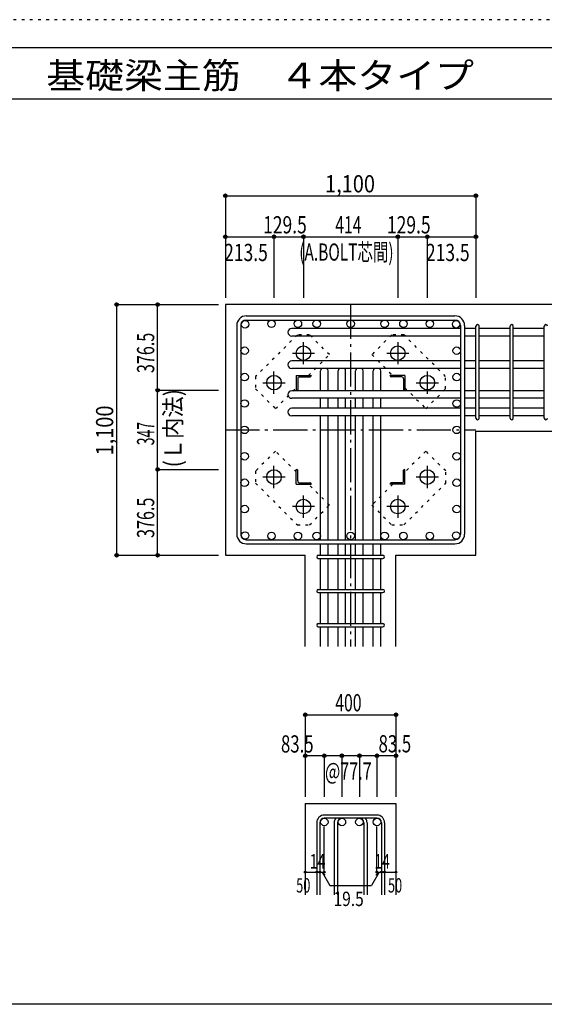
# Model space of a CAD drawing. Units: inches. Extents: x 141 to 12441, y 138 to 8778.
# Drawn here: x 5400 to 7702, y 4458 to 8778 of the extents above; entities that cross this region are included whole.
import ezdxf

# ---------------------------------------------------------------- set-up
doc = ezdxf.new("R2010")
doc.units = ezdxf.units.IN
doc.header["$LTSCALE"] = 30
doc.header["$MEASUREMENT"] = 0
for name, pattern in [('CENTER', [12, 5, -0.8, 0.4, -0.8, 5]), ('DIVIDE', [13.2, 5, -0.8, 0.4, -0.8, 0.4, -0.8, 5]), ('DOT', [1.6, 0.4, -0.8, 0.4]), ('HIDDEN', [8, 1, -2, 2, -2, 1])]:
    doc.linetypes.add(name, pattern=pattern)
for name, color, linetype in [('002', 7, 'Continuous'), ('003', 7, 'Continuous'), ('004', 7, 'Continuous'), ('005', 7, 'Continuous'), ('006', 7, 'Continuous'), ('007', 7, 'Continuous'), ('008', 7, 'Continuous'), ('010', 7, 'Continuous'), ('014', 7, 'Continuous'), ('104', 7, 'Continuous'), ('241', 7, 'Continuous'), ('250', 7, 'Continuous')]:
    doc.layers.add(name, color=color, linetype=linetype)
doc.styles.add('DRACAD', font='txt', dxfattribs={"width": 0.85, "bigfont": 'extfont2'})

msp = doc.modelspace()

# ---------------------------------------------------------------- linework, layer by layer
at = {"layer": '002', "color": 2, "linetype": 'Continuous'}
for p, q in [((7802.4, 7528.3), (6302.4, 7528.3)), ((6302.4, 7528.3), (6302.4, 6428.3)), ((7402.4, 6972.8), (7802.4, 6972.8)), ((7402.4, 6428.3), (7402.4, 6972.8)), ((6302.4, 6428.3), (6653.4, 6428.3)), ((6653.4, 6028.3), (6653.4, 6428.3)), ((7051.4, 6028.3), (7051.4, 6428.3)), ((7051.4, 6428.3), (7402.4, 6428.3)), ((6653.4, 5338.3), (6653.4, 4938.3)), ((6653.4, 5338.3), (7051.4, 5338.3)), ((7051.4, 5338.3), (7051.4, 4938.3))]:
    msp.add_line(p, q, dxfattribs=at)
at = {"layer": '003', "color": 4, "linetype": 'CENTER'}
for p, q in [((6645.4, 7266.1), (6645.4, 7363.6)), ((7059.4, 7363.6), (7059.4, 7266.1)), ((6596.6, 7314.8), (6694.1, 7314.8)), ((7010.7, 7314.8), (7108.2, 7314.8)), ((6515.9, 7136.6), (6515.9, 7234.1)), ((7188.9, 7234.1), (7188.9, 7136.6)), ((6467.1, 7185.3), (6564.6, 7185.3)), ((7140.2, 7185.3), (7237.7, 7185.3)), ((6515.9, 6722.5), (6515.9, 6820)), ((7188.9, 6820), (7188.9, 6722.5)), ((6564.6, 6771.3), (6467.1, 6771.3)), ((7237.7, 6771.3), (7140.2, 6771.3)), ((6645.4, 6593), (6645.4, 6690.5)), ((7059.4, 6690.5), (7059.4, 6593)), ((6694.1, 6641.8), (6596.6, 6641.8)), ((7108.2, 6641.8), (7010.7, 6641.8))]:
    msp.add_line(p, q, dxfattribs=at)
at = {"layer": '003', "color": 4, "linetype": 'Continuous'}
for p, q in [((6613.9, 7216.8), (6678.9, 7216.8)), ((6613.9, 7216.8), (6613.9, 7151.8)), ((6678.9, 7216.8), (6678.9, 7214.8)), ((7090.9, 7216.8), (7025.9, 7216.8)), ((7025.9, 7214.8), (7025.9, 7216.8)), ((7090.9, 7216.8), (7090.9, 7151.8)), ((6619.9, 7202.3), (6619.9, 7155.8)), ((6628.4, 7210.8), (6674.9, 7210.8)), ((7076.4, 7210.8), (7029.9, 7210.8)), ((7084.9, 7202.3), (7084.9, 7155.8)), ((6615.9, 7151.8), (6613.9, 7151.8)), ((7090.9, 7151.8), (7088.9, 7151.8)), ((6613.9, 6804.8), (6615.9, 6804.8)), ((6613.9, 6739.8), (6613.9, 6804.8)), ((6619.9, 6754.3), (6619.9, 6800.8)), ((7084.9, 6754.3), (7084.9, 6800.8)), ((7088.9, 6804.8), (7090.9, 6804.8)), ((7090.9, 6739.8), (7090.9, 6804.8)), ((6613.9, 6739.8), (6678.9, 6739.8)), ((6628.4, 6745.8), (6674.9, 6745.8)), ((6678.9, 6741.8), (6678.9, 6739.8)), ((7025.9, 6739.8), (7025.9, 6741.8)), ((7090.9, 6739.8), (7025.9, 6739.8)), ((7076.4, 6745.8), (7029.9, 6745.8))]:
    msp.add_line(p, q, dxfattribs=at)
at = {"layer": '003', "color": 3, "linetype": 'Continuous'}
for centre in [(6645.4, 7314.8), (7059.4, 7314.8), (6515.9, 7185.3), (7188.9, 7185.3), (6515.9, 6771.3), (7188.9, 6771.3), (6645.4, 6641.8), (7059.4, 6641.8)]:
    msp.add_circle(centre, 32, dxfattribs=at)
at = {"layer": '003', "color": 4, "linetype": 'Continuous'}
for centre, radius, start, end in [((6674.9, 7214.8), 4, 270, 0), ((7029.9, 7214.8), 4, 180, 270), ((6628.4, 7202.3), 8.5, 90, 180), ((7076.4, 7202.3), 8.5, 0, 90), ((6615.9, 7155.8), 4, 270, 0), ((7088.9, 7155.8), 4, 180, 270), ((6615.9, 6800.8), 4, 0, 90), ((7088.9, 6800.8), 4, 90, 180), ((6628.4, 6754.3), 8.5, 180, 270), ((6674.9, 6741.8), 4, 0, 90), ((7029.9, 6741.8), 4, 90, 180), ((7076.4, 6754.3), 8.5, 270, 0)]:
    msp.add_arc(centre, radius, start, end, dxfattribs=at)
at = {"layer": '004', "color": 3, "linetype": 'Continuous'}
for centre in [(6389.1, 7441.6), (6505, 7443.8), (6620.8, 7443.8), (6703.6, 7443.8), (6852.4, 7443.8), (7001.6, 7443.8), (7084.1, 7443.8), (7199.9, 7443.8), (7315.7, 7441.6), (6386.9, 7325.8), (7317.9, 7325.8), (6386.9, 7210), (7317.9, 7210), (6386.9, 7094.1), (7317.9, 7094.1), (6386.9, 6978.3), (7317.9, 6978.3), (6386.9, 6862.5), (7317.9, 6862.5), (6386.9, 6746.6), (7317.9, 6746.6), (6386.9, 6630.8), (7317.9, 6630.8), (6389.1, 6515), (6505, 6512.8), (6620.8, 6512.8), (6703.6, 6512.8), (6852.4, 6512.8), (7001.6, 6512.8), (7084.1, 6512.8), (7199.9, 6512.8), (7315.7, 6515)]:
    msp.add_circle(centre, 16.5, dxfattribs=at)
at = {"layer": '005', "color": 7, "linetype": 'Continuous'}
for p, q in [((6394.4, 7478.3), (7310.4, 7478.3)), ((6352.4, 7436.3), (6352.4, 6520.3)), ((6370.4, 7436.3), (6370.4, 6520.3)), ((6394.4, 7460.3), (7310.4, 7460.3)), ((7334.4, 7436.3), (7334.4, 6520.3)), ((7352.4, 7436.3), (7352.4, 6520.3)), ((6394.4, 6496.3), (7310.4, 6496.3)), ((6394.4, 6478.3), (7310.4, 6478.3))]:
    msp.add_line(p, q, dxfattribs=at)
for centre, radius, start, end in [((6394.4, 7436.3), 42, 90, 180), ((7310.4, 7436.3), 42, 0, 90), ((6394.4, 7436.3), 24, 90, 180), ((7310.4, 7436.3), 24, 0, 90), ((6394.4, 6520.3), 42, 180, 270), ((6394.4, 6520.3), 24, 180, 270), ((7310.4, 6520.3), 42, 270, 0), ((7310.4, 6520.3), 24, 270, 0)]:
    msp.add_arc(centre, radius, start, end, dxfattribs=at)
at = {"layer": '006', "color": 7, "linetype": 'Continuous'}
for p, q in [((7334.4, 7423.1), (6593.9, 7423.1)), ((7334.4, 7390.1), (6593.9, 7390.1)), ((7402.4, 7423.1), (7352.4, 7423.1)), ((7402.4, 7390.1), (7352.4, 7390.1)), ((7552.4, 7423.1), (7416.4, 7423.1)), ((7552.4, 7390.1), (7416.4, 7390.1)), ((7702.4, 7423.1), (7566.4, 7423.1)), ((7702.4, 7390.1), (7566.4, 7390.1)), ((7334.4, 7280.8), (6593.9, 7280.8)), ((7402.4, 7280.8), (7352.4, 7280.8)), ((7552.4, 7280.8), (7416.4, 7280.8)), ((7702.4, 7280.8), (7566.4, 7280.8)), ((7334.4, 7247.8), (6593.9, 7247.8)), ((6720.4, 7149.8), (6720.4, 7236.8)), ((6753.4, 7149.8), (6753.4, 7236.8)), ((6797.4, 7149.8), (6797.4, 7236.8)), ((6830.4, 7149.8), (6830.4, 7236.8)), ((6874.4, 7149.8), (6874.4, 7236.8)), ((6907.4, 7149.8), (6907.4, 7236.8)), ((6951.4, 7149.8), (6951.4, 7236.8)), ((6984.4, 7149.8), (6984.4, 7236.8)), ((7402.4, 7247.8), (7352.4, 7247.8)), ((7552.4, 7247.8), (7416.4, 7247.8)), ((7702.4, 7247.8), (7566.4, 7247.8)), ((7334.4, 7149.8), (6593.9, 7149.8)), ((7402.4, 7149.8), (7352.4, 7149.8)), ((7552.4, 7149.8), (7416.4, 7149.8)), ((7702.4, 7149.8), (7566.4, 7149.8)), ((7334.4, 7116.8), (6593.9, 7116.8)), ((6720.4, 7072.8), (6720.4, 7116.8)), ((6753.4, 7072.8), (6753.4, 7116.8)), ((6797.4, 7072.8), (6797.4, 7116.8)), ((6830.4, 7072.8), (6830.4, 7116.8)), ((6874.4, 7072.8), (6874.4, 7116.8)), ((6907.4, 7072.8), (6907.4, 7116.8)), ((6951.4, 7072.8), (6951.4, 7116.8)), ((6984.4, 7072.8), (6984.4, 7116.8)), ((7402.4, 7116.8), (7352.4, 7116.8)), ((7552.4, 7116.8), (7416.4, 7116.8)), ((7702.4, 7116.8), (7566.4, 7116.8)), ((7334.4, 7072.8), (6593.9, 7072.8)), ((7402.4, 7072.8), (7352.4, 7072.8)), ((7552.4, 7072.8), (7416.4, 7072.8)), ((7702.4, 7072.8), (7566.4, 7072.8)), ((7334.4, 7039.8), (6593.9, 7039.8)), ((6720.4, 6496.3), (6720.4, 7039.8)), ((6753.4, 6496.3), (6753.4, 7039.8)), ((6797.4, 6496.3), (6797.4, 7039.8)), ((6830.4, 6496.3), (6830.4, 7039.8)), ((6874.4, 6496.3), (6874.4, 7039.8)), ((6907.4, 6496.3), (6907.4, 7039.8)), ((6951.4, 6496.3), (6951.4, 7039.8)), ((6984.4, 6496.3), (6984.4, 7039.8)), ((7402.4, 7039.8), (7352.4, 7039.8)), ((7552.4, 7039.8), (7416.4, 7039.8)), ((7702.4, 7039.8), (7566.4, 7039.8)), ((6720.4, 6428.3), (6720.4, 6478.3)), ((6753.4, 6428.3), (6753.4, 6478.3)), ((6797.4, 6428.3), (6797.4, 6478.3)), ((6830.4, 6428.3), (6830.4, 6478.3)), ((6874.4, 6428.3), (6874.4, 6478.3)), ((6907.4, 6428.3), (6907.4, 6478.3)), ((6951.4, 6428.3), (6951.4, 6478.3)), ((6984.4, 6428.3), (6984.4, 6478.3)), ((6720.4, 6278.3), (6720.4, 6414.3)), ((6753.4, 6278.3), (6753.4, 6414.3)), ((6797.4, 6278.3), (6797.4, 6414.3)), ((6830.4, 6278.3), (6830.4, 6414.3)), ((6874.4, 6278.3), (6874.4, 6414.3)), ((6907.4, 6278.3), (6907.4, 6414.3)), ((6951.4, 6278.3), (6951.4, 6414.3)), ((6984.4, 6278.3), (6984.4, 6414.3)), ((6720.4, 6128.3), (6720.4, 6264.3)), ((6753.4, 6128.3), (6753.4, 6264.3)), ((6797.4, 6128.3), (6797.4, 6264.3)), ((6830.4, 6128.3), (6830.4, 6264.3)), ((6874.4, 6128.3), (6874.4, 6264.3)), ((6907.4, 6128.3), (6907.4, 6264.3)), ((6951.4, 6128.3), (6951.4, 6264.3)), ((6984.4, 6128.3), (6984.4, 6264.3)), ((6720.4, 6028.3), (6720.4, 6114.3)), ((6753.4, 6028.3), (6753.4, 6114.3)), ((6797.4, 6028.3), (6797.4, 6114.3)), ((6830.4, 6028.3), (6830.4, 6114.3)), ((6874.4, 6028.3), (6874.4, 6114.3)), ((6907.4, 6028.3), (6907.4, 6114.3)), ((6951.4, 6028.3), (6951.4, 6114.3)), ((6984.4, 6028.3), (6984.4, 6114.3))]:
    msp.add_line(p, q, dxfattribs=at)
at = {"layer": '006', "color": 3, "linetype": 'Continuous'}
for centre in [(6736.9, 5257.8), (6813.9, 5257.8), (6890.9, 5257.8), (6967.9, 5257.8)]:
    msp.add_circle(centre, 16.5, dxfattribs=at)
at = {"layer": '006', "color": 7, "linetype": 'Continuous'}
for centre, start, end in [((6593.9, 7406.6), 90, 270), ((6593.9, 7264.3), 90, 270), ((6736.9, 7236.8), 138.1897, 180), ((6736.9, 7236.8), 0, 41.8103), ((6813.9, 7236.8), 138.1897, 180), ((6813.9, 7236.8), 0, 41.8103), ((6890.9, 7236.8), 138.1897, 180), ((6890.9, 7236.8), 0, 41.8103), ((6967.9, 7236.8), 138.1897, 180), ((6967.9, 7236.8), 0, 41.8103), ((6593.9, 7133.3), 90, 270), ((6593.9, 7056.3), 90, 270)]:
    msp.add_arc(centre, 16.5, start, end, dxfattribs=at)
at = {"layer": '007', "color": 7, "linetype": 'Continuous'}
for p, q in [((7402.4, 7029.8), (7402.4, 7433.1)), ((7416.4, 7029.8), (7416.4, 7433.1)), ((7552.4, 7029.8), (7552.4, 7433.1)), ((7566.4, 7029.8), (7566.4, 7433.1)), ((7702.4, 7029.8), (7702.4, 7433.1)), ((6710.4, 6428.3), (6994.4, 6428.3)), ((6710.4, 6414.3), (6994.4, 6414.3)), ((6710.4, 6278.3), (6994.4, 6278.3)), ((6710.4, 6264.3), (6994.4, 6264.3)), ((6710.4, 6128.3), (6994.4, 6128.3)), ((6710.4, 6114.3), (6994.4, 6114.3)), ((6967.9, 5288.3), (6736.9, 5288.3)), ((6967.9, 5274.3), (6736.9, 5274.3)), ((6703.4, 5254.8), (6703.4, 4938.3)), ((6717.4, 5254.8), (6717.4, 4938.3)), ((6780.4, 5254.8), (6780.4, 4938.3)), ((6794.4, 5254.8), (6794.4, 4938.3)), ((6910.4, 5254.8), (6910.4, 4938.3)), ((6924.4, 5254.8), (6924.4, 4938.3)), ((6987.4, 5254.8), (6987.4, 4938.3)), ((7001.4, 5254.8), (7001.4, 4938.3))]:
    msp.add_line(p, q, dxfattribs=at)
for centre, radius, start, end in [((7409.4, 7433.1), 7, 0, 180), ((7409.4, 7433.1), 7, 0, 180), ((7409.4, 7433.1), 7, 0, 180), ((7409.4, 7433.1), 7, 0, 180), ((7559.4, 7433.1), 7, 0, 180), ((7709.4, 7433.1), 7, 0, 180), ((7409.4, 7029.8), 7, 180, 0), ((7409.4, 7029.8), 7, 180, 0), ((7409.4, 7029.8), 7, 180, 0), ((7409.4, 7029.8), 7, 180, 0), ((7559.4, 7029.8), 7, 180, 0), ((7709.4, 7029.8), 7, 180, 0), ((6710.4, 6421.3), 7, 90, 270), ((6710.4, 6421.3), 7, 90, 270), ((6710.4, 6421.3), 7, 90, 270), ((6710.4, 6421.3), 7, 90, 270), ((6994.4, 6421.3), 7, 270, 90), ((6994.4, 6421.3), 7, 270, 90), ((6994.4, 6421.3), 7, 270, 90), ((6994.4, 6421.3), 7, 270, 90), ((6710.4, 6271.3), 7, 90, 270), ((6994.4, 6271.3), 7, 270, 90), ((6710.4, 6121.3), 7, 90, 270), ((6994.4, 6121.3), 7, 270, 90), ((6736.9, 5254.8), 33.5, 90, 180), ((6736.9, 5254.8), 19.5, 90, 180), ((6813.9, 5254.8), 33.5, 144.4024, 180), ((6813.9, 5254.8), 19.5, 90, 180), ((6890.9, 5254.8), 19.5, 0, 90), ((6890.9, 5254.8), 33.5, 0, 35.5976), ((6967.9, 5254.8), 33.5, 0, 90), ((6967.9, 5254.8), 19.5, 0, 90)]:
    msp.add_arc(centre, radius, start, end, dxfattribs=at)
at = {"layer": '010', "color": 4, "linetype": 'DOT'}
for p, q in [((6618.5, 7395.3), (6435.3, 7212.2)), ((6672.2, 7395.3), (6618.5, 7395.3)), ((6759.2, 7308.4), (6672.2, 7395.3)), ((7032.6, 7395.4), (6945.6, 7308.4)), ((7086.3, 7395.4), (7032.6, 7395.4)), ((7269.4, 7212.2), (7086.3, 7395.4)), ((6667.6, 7216.8), (6759.2, 7308.4)), ((6945.6, 7308.4), (7037.2, 7216.8)), ((6435.3, 7212.2), (6435.3, 7158.5)), ((7269.4, 7158.5), (7269.4, 7212.2)), ((6435.3, 7158.5), (6522.3, 7071.5)), ((6522.3, 7071.5), (6613.9, 7163.1)), ((7090.9, 7163.1), (7182.5, 7071.5)), ((7182.5, 7071.5), (7269.4, 7158.5)), ((6522.3, 6885.1), (6435.4, 6798.1)), ((6613.9, 6793.5), (6522.3, 6885.1)), ((7182.5, 6885.1), (7090.9, 6793.5)), ((7269.5, 6798.1), (7182.5, 6885.1)), ((6435.4, 6798.1), (6435.4, 6744.4)), ((7269.5, 6744.4), (7269.5, 6798.1)), ((6435.4, 6744.4), (6618.5, 6561.2)), ((6759.2, 6648.2), (6667.6, 6739.8)), ((7037.2, 6739.8), (6945.6, 6648.2)), ((7086.3, 6561.3), (7269.5, 6744.4)), ((6672.2, 6561.2), (6759.2, 6648.2)), ((6945.6, 6648.2), (7032.6, 6561.3)), ((6618.5, 6561.2), (6672.2, 6561.2)), ((7032.6, 6561.3), (7086.3, 6561.3))]:
    msp.add_line(p, q, dxfattribs=at)
at = {"layer": '014', "color": 4, "linetype": 'Continuous'}
for p, q in [((6302.4, 8005.3), (7402.4, 8005.3)), ((6302.4, 8005.3), (6302.4, 7825.3)), ((6302.4, 8005.3), (6302.4, 7825.3)), ((6302.4, 8005.3), (7402.4, 8005.3)), ((7402.4, 8005.3), (7402.4, 7825.3)), ((6302.4, 7825.3), (6302.4, 7558.3)), ((6302.4, 7825.3), (6302.4, 7558.3)), ((6302.4, 7825.3), (6515.9, 7825.3)), ((6302.4, 7825.3), (6302.4, 7558.3)), ((6515.9, 7825.3), (6515.9, 7558.3)), ((6515.9, 7825.3), (6645.4, 7825.3)), ((6645.4, 7825.3), (6645.4, 7558.3)), ((6645.4, 7825.3), (7059.4, 7825.3)), ((7059.4, 7825.3), (7059.4, 7558.3)), ((7059.4, 7825.3), (7188.9, 7825.3)), ((7188.9, 7825.3), (7188.9, 7558.3)), ((7188.9, 7825.3), (7402.4, 7825.3)), ((7402.4, 7825.3), (7402.4, 7558.3)), ((5825.4, 7528.3), (5825.4, 6428.3)), ((5825.4, 7528.3), (6005.4, 7528.3)), ((5825.4, 7528.3), (6005.4, 7528.3)), ((5825.4, 7528.3), (5825.4, 6428.3)), ((6005.4, 7528.3), (6272.4, 7528.3)), ((6005.4, 7528.3), (6272.4, 7528.3)), ((6005.4, 7528.3), (6272.4, 7528.3)), ((6005.4, 7528.3), (6272.4, 7528.3)), ((6005.4, 7151.8), (6005.4, 7528.3)), ((6005.4, 7528.3), (6272.4, 7528.3)), ((6005.4, 6804.8), (6005.4, 7151.8)), ((6005.4, 7151.8), (6272.4, 7151.8)), ((6005.4, 6428.3), (6005.4, 6804.8)), ((6005.4, 6804.8), (6272.4, 6804.8)), ((5825.4, 6428.3), (6005.4, 6428.3)), ((6005.4, 6428.3), (6272.4, 6428.3)), ((6653.4, 5728.3), (7051.4, 5728.3)), ((6653.4, 5728.3), (6653.4, 5548.3)), ((6653.4, 5728.3), (7051.4, 5728.3)), ((7051.4, 5728.3), (7051.4, 5548.3)), ((7051.4, 5728.3), (7051.4, 5548.3)), ((6736.9, 5548.3), (6653.4, 5548.3)), ((6653.4, 5548.3), (6653.4, 5368.3)), ((6852.4, 5548.3), (6736.9, 5548.3)), ((6736.9, 5548.3), (6736.9, 5368.3)), ((6813.9, 5548.3), (6813.9, 5368.3)), ((6967.9, 5548.3), (6852.4, 5548.3)), ((6890.9, 5548.3), (6890.9, 5368.3)), ((7051.4, 5548.3), (6967.9, 5548.3)), ((6967.9, 5548.3), (6967.9, 5368.3)), ((7051.4, 5548.3), (7051.4, 5368.3)), ((7051.4, 5548.3), (7051.4, 5368.3)), ((6736.9, 5038.3), (6736.9, 5237.6)), ((6967.9, 5038.3), (6967.9, 5237.6)), ((6653.4, 5038.3), (6703.4, 5038.3)), ((6703.4, 5038.3), (6736.9, 5038.3)), ((6727.2, 5038.3), (6741.3, 5024.2)), ((6727.2, 5038.3), (6761.4, 4979)), ((6977.7, 5038.3), (6943.5, 4979)), ((6977.7, 5038.3), (6963.5, 5024.2)), ((6967.9, 5038.3), (7051.4, 5038.3)), ((6987.4, 5038.3), (7001.4, 5038.3)), ((6761.4, 4979), (6943.5, 4979))]:
    msp.add_line(p, q, dxfattribs=at)
at = {"layer": '014', "color": 4, "linetype": 'CENTER'}
for p, q in [((6852.4, 7528.3), (6852.4, 6028.3)), ((6302.4, 6978.3), (7402.4, 6978.3))]:
    msp.add_line(p, q, dxfattribs=at)
at = {"layer": '014', "color": 4, "linetype": 'Continuous'}
for centre, radius in [((6302.4, 8005.3), 8), ((6302.4, 8005.3), 7.2), ((6302.4, 8005.3), 6.4), ((6302.4, 8005.3), 5.6), ((6302.4, 8005.3), 4.8), ((6302.4, 8005.3), 4), ((6302.4, 8005.3), 3.2), ((6302.4, 8005.3), 2.4), ((6302.4, 8005.3), 1.6), ((6302.4, 8005.3), 0.8), ((7402.4, 8005.3), 8), ((7402.4, 8005.3), 7.2), ((7402.4, 8005.3), 6.4), ((7402.4, 8005.3), 5.6), ((7402.4, 8005.3), 4.8), ((7402.4, 8005.3), 4), ((7402.4, 8005.3), 3.2), ((7402.4, 8005.3), 2.4), ((7402.4, 8005.3), 1.6), ((7402.4, 8005.3), 0.8), ((6302.4, 7825.3), 8), ((6302.4, 7825.3), 7.2), ((6302.4, 7825.3), 6.4), ((6302.4, 7825.3), 5.6), ((6302.4, 7825.3), 4.8), ((6302.4, 7825.3), 4), ((6302.4, 7825.3), 3.2), ((6302.4, 7825.3), 2.4), ((6302.4, 7825.3), 1.6), ((6302.4, 7825.3), 0.8), ((6515.9, 7825.3), 8), ((6515.9, 7825.3), 7.2), ((6515.9, 7825.3), 6.4), ((6515.9, 7825.3), 5.6), ((6515.9, 7825.3), 4.8), ((6515.9, 7825.3), 4), ((6515.9, 7825.3), 3.2), ((6515.9, 7825.3), 2.4), ((6515.9, 7825.3), 1.6), ((6515.9, 7825.3), 0.8), ((6645.4, 7825.3), 8), ((6645.4, 7825.3), 7.2), ((6645.4, 7825.3), 6.4), ((6645.4, 7825.3), 5.6), ((6645.4, 7825.3), 4.8), ((6645.4, 7825.3), 4), ((6645.4, 7825.3), 3.2), ((6645.4, 7825.3), 2.4), ((6645.4, 7825.3), 1.6), ((6645.4, 7825.3), 0.8), ((7059.4, 7825.3), 8), ((7059.4, 7825.3), 7.2), ((7059.4, 7825.3), 6.4), ((7059.4, 7825.3), 5.6), ((7059.4, 7825.3), 4.8), ((7059.4, 7825.3), 4), ((7059.4, 7825.3), 3.2), ((7059.4, 7825.3), 2.4), ((7059.4, 7825.3), 1.6), ((7059.4, 7825.3), 0.8), ((7188.9, 7825.3), 8), ((7188.9, 7825.3), 7.2), ((7188.9, 7825.3), 6.4), ((7188.9, 7825.3), 5.6), ((7188.9, 7825.3), 4.8), ((7188.9, 7825.3), 4), ((7188.9, 7825.3), 3.2), ((7188.9, 7825.3), 2.4), ((7188.9, 7825.3), 1.6), ((7188.9, 7825.3), 0.8), ((7402.4, 7825.3), 8), ((7402.4, 7825.3), 7.2), ((7402.4, 7825.3), 6.4), ((7402.4, 7825.3), 5.6), ((7402.4, 7825.3), 4.8), ((7402.4, 7825.3), 4), ((7402.4, 7825.3), 3.2), ((7402.4, 7825.3), 2.4), ((7402.4, 7825.3), 1.6), ((7402.4, 7825.3), 0.8), ((5825.4, 7528.3), 8), ((5825.4, 7528.3), 7.2), ((5825.4, 7528.3), 6.4), ((5825.4, 7528.3), 5.6), ((5825.4, 7528.3), 4.8), ((5825.4, 7528.3), 4), ((5825.4, 7528.3), 3.2), ((5825.4, 7528.3), 2.4), ((5825.4, 7528.3), 1.6), ((5825.4, 7528.3), 0.8), ((6005.4, 7528.3), 8), ((6005.4, 7528.3), 7.2), ((6005.4, 7528.3), 6.4), ((6005.4, 7528.3), 5.6), ((6005.4, 7528.3), 4.8), ((6005.4, 7528.3), 4), ((6005.4, 7528.3), 3.2), ((6005.4, 7528.3), 2.4), ((6005.4, 7528.3), 1.6), ((6005.4, 7528.3), 0.8), ((6005.4, 7151.8), 8), ((6005.4, 7151.8), 7.2), ((6005.4, 7151.8), 6.4), ((6005.4, 7151.8), 5.6), ((6005.4, 7151.8), 4.8), ((6005.4, 7151.8), 4), ((6005.4, 7151.8), 3.2), ((6005.4, 7151.8), 2.4), ((6005.4, 7151.8), 1.6), ((6005.4, 7151.8), 0.8), ((6005.4, 6804.8), 8), ((6005.4, 6804.8), 7.2), ((6005.4, 6804.8), 6.4), ((6005.4, 6804.8), 5.6), ((6005.4, 6804.8), 4.8), ((6005.4, 6804.8), 4), ((6005.4, 6804.8), 3.2), ((6005.4, 6804.8), 2.4), ((6005.4, 6804.8), 1.6), ((6005.4, 6804.8), 0.8), ((5825.4, 6428.3), 8), ((5825.4, 6428.3), 7.2), ((5825.4, 6428.3), 6.4), ((5825.4, 6428.3), 5.6), ((5825.4, 6428.3), 4.8), ((5825.4, 6428.3), 4), ((5825.4, 6428.3), 3.2), ((5825.4, 6428.3), 2.4), ((5825.4, 6428.3), 1.6), ((5825.4, 6428.3), 0.8), ((6005.4, 6428.3), 8), ((6005.4, 6428.3), 7.2), ((6005.4, 6428.3), 6.4), ((6005.4, 6428.3), 5.6), ((6005.4, 6428.3), 4.8), ((6005.4, 6428.3), 4), ((6005.4, 6428.3), 3.2), ((6005.4, 6428.3), 2.4), ((6005.4, 6428.3), 1.6), ((6005.4, 6428.3), 0.8), ((6653.4, 5728.3), 8), ((6653.4, 5728.3), 7.2), ((6653.4, 5728.3), 6.4), ((6653.4, 5728.3), 5.6), ((6653.4, 5728.3), 4.8), ((6653.4, 5728.3), 4), ((6653.4, 5728.3), 3.2), ((6653.4, 5728.3), 2.4), ((6653.4, 5728.3), 1.6), ((6653.4, 5728.3), 0.8), ((7051.4, 5728.3), 8), ((7051.4, 5728.3), 7.2), ((7051.4, 5728.3), 6.4), ((7051.4, 5728.3), 5.6), ((7051.4, 5728.3), 4.8), ((7051.4, 5728.3), 4), ((7051.4, 5728.3), 3.2), ((7051.4, 5728.3), 2.4), ((7051.4, 5728.3), 1.6), ((7051.4, 5728.3), 0.8), ((6653.4, 5548.3), 8), ((6653.4, 5548.3), 7.2), ((6653.4, 5548.3), 6.4), ((6653.4, 5548.3), 5.6), ((6653.4, 5548.3), 4.8), ((6653.4, 5548.3), 4), ((6653.4, 5548.3), 3.2), ((6653.4, 5548.3), 2.4), ((6653.4, 5548.3), 1.6), ((6653.4, 5548.3), 0.8), ((6736.9, 5548.3), 8), ((6736.9, 5548.3), 7.2), ((6736.9, 5548.3), 6.4), ((6736.9, 5548.3), 5.6), ((6736.9, 5548.3), 4.8), ((6736.9, 5548.3), 4), ((6736.9, 5548.3), 3.2), ((6736.9, 5548.3), 2.4), ((6736.9, 5548.3), 1.6), ((6736.9, 5548.3), 0.8), ((6813.9, 5548.3), 8), ((6813.9, 5548.3), 7.2), ((6813.9, 5548.3), 6.4), ((6813.9, 5548.3), 5.6), ((6813.9, 5548.3), 4.8), ((6813.9, 5548.3), 4), ((6813.9, 5548.3), 3.2), ((6813.9, 5548.3), 2.4), ((6813.9, 5548.3), 1.6), ((6813.9, 5548.3), 0.8), ((6890.9, 5548.3), 8), ((6890.9, 5548.3), 7.2), ((6890.9, 5548.3), 6.4), ((6890.9, 5548.3), 5.6), ((6890.9, 5548.3), 4.8), ((6890.9, 5548.3), 4), ((6890.9, 5548.3), 3.2), ((6890.9, 5548.3), 2.4), ((6890.9, 5548.3), 1.6), ((6890.9, 5548.3), 0.8), ((6967.9, 5548.3), 8), ((6967.9, 5548.3), 7.2), ((6967.9, 5548.3), 6.4), ((6967.9, 5548.3), 5.6), ((6967.9, 5548.3), 4.8), ((6967.9, 5548.3), 4), ((6967.9, 5548.3), 3.2), ((6967.9, 5548.3), 2.4), ((6967.9, 5548.3), 1.6), ((6967.9, 5548.3), 0.8), ((7051.4, 5548.3), 8), ((7051.4, 5548.3), 7.2), ((7051.4, 5548.3), 6.4), ((7051.4, 5548.3), 5.6), ((7051.4, 5548.3), 4.8), ((7051.4, 5548.3), 4), ((7051.4, 5548.3), 3.2), ((7051.4, 5548.3), 2.4), ((7051.4, 5548.3), 1.6), ((7051.4, 5548.3), 0.8), ((6653.4, 5038.3), 4), ((6653.4, 5038.3), 3.6), ((6653.4, 5038.3), 3.2), ((6653.4, 5038.3), 2.8), ((6653.4, 5038.3), 2.4), ((6653.4, 5038.3), 2), ((6653.4, 5038.3), 1.6), ((6653.4, 5038.3), 1.2), ((6653.4, 5038.3), 0.8), ((6653.4, 5038.3), 0.4), ((6703.4, 5038.3), 4), ((6703.4, 5038.3), 3.6), ((6703.4, 5038.3), 3.2), ((6703.4, 5038.3), 2.8), ((6703.4, 5038.3), 2.4), ((6703.4, 5038.3), 2), ((6703.4, 5038.3), 1.6), ((6703.4, 5038.3), 1.2), ((6703.4, 5038.3), 0.8), ((6703.4, 5038.3), 0.4), ((6717.4, 5038.3), 4), ((6717.4, 5038.3), 3.6), ((6717.4, 5038.3), 3.2), ((6717.4, 5038.3), 2.8), ((6717.4, 5038.3), 2.4), ((6717.4, 5038.3), 2), ((6717.4, 5038.3), 1.6), ((6717.4, 5038.3), 1.2), ((6717.4, 5038.3), 0.8), ((6717.4, 5038.3), 0.4), ((6736.9, 5038.3), 4), ((6736.9, 5038.3), 3.6), ((6736.9, 5038.3), 3.2), ((6736.9, 5038.3), 2.8), ((6736.9, 5038.3), 2.4), ((6736.9, 5038.3), 2), ((6736.9, 5038.3), 1.6), ((6736.9, 5038.3), 1.2), ((6736.9, 5038.3), 0.8), ((6736.9, 5038.3), 0.4), ((6967.9, 5038.3), 4), ((6967.9, 5038.3), 3.6), ((6967.9, 5038.3), 3.2), ((6967.9, 5038.3), 2.8), ((6967.9, 5038.3), 2.4), ((6967.9, 5038.3), 2), ((6967.9, 5038.3), 1.6), ((6967.9, 5038.3), 1.2), ((6967.9, 5038.3), 0.8), ((6967.9, 5038.3), 0.4), ((6987.4, 5038.3), 4), ((6987.4, 5038.3), 3.6), ((6987.4, 5038.3), 3.2), ((6987.4, 5038.3), 2.8), ((6987.4, 5038.3), 2.4), ((6987.4, 5038.3), 2), ((6987.4, 5038.3), 1.6), ((6987.4, 5038.3), 1.2), ((6987.4, 5038.3), 0.8), ((6987.4, 5038.3), 0.4), ((7001.4, 5038.3), 4), ((7001.4, 5038.3), 3.6), ((7001.4, 5038.3), 3.2), ((7001.4, 5038.3), 2.8), ((7001.4, 5038.3), 2.4), ((7001.4, 5038.3), 2), ((7001.4, 5038.3), 1.6), ((7001.4, 5038.3), 1.2), ((7001.4, 5038.3), 0.8), ((7001.4, 5038.3), 0.4), ((7051.4, 5038.3), 4), ((7051.4, 5038.3), 3.6), ((7051.4, 5038.3), 3.2), ((7051.4, 5038.3), 2.8), ((7051.4, 5038.3), 2.4), ((7051.4, 5038.3), 2), ((7051.4, 5038.3), 1.6), ((7051.4, 5038.3), 1.2), ((7051.4, 5038.3), 0.8), ((7051.4, 5038.3), 0.4)]:
    msp.add_circle(centre, radius, dxfattribs=at)
at = {"layer": '014', "color": 7, "linetype": 'Continuous'}
for p in [(6302.4, 8005.3), (6302.4, 8005.3), (6302.4, 8005.3), (6302.4, 8005.3), (6302.4, 8005.3), (6302.4, 8005.3), (6302.4, 8005.3), (6302.4, 8005.3), (6302.4, 8005.3), (6302.4, 8005.3), (6302.4, 8005.3), (6302.4, 8005.3), (6302.4, 8005.3), (6302.4, 8005.3), (6302.4, 8005.3), (6302.4, 8005.3), (7402.4, 8005.3), (7402.4, 8005.3), (7402.4, 8005.3), (7402.4, 8005.3), (7402.4, 8005.3), (7402.4, 8005.3), (7402.4, 8005.3), (7402.4, 8005.3), (7402.4, 8005.3), (7402.4, 8005.3), (7402.4, 8005.3), (7402.4, 8005.3), (7402.4, 8005.3), (7402.4, 8005.3), (7402.4, 8005.3), (7402.4, 8005.3), (6302.4, 7825.3), (6302.4, 7825.3), (6302.4, 7825.3), (6302.4, 7825.3), (6302.4, 7825.3), (6302.4, 7825.3), (6302.4, 7825.3), (6302.4, 7825.3), (6302.4, 7825.3), (6302.4, 7825.3), (6302.4, 7825.3), (6302.4, 7825.3), (6302.4, 7825.3), (6302.4, 7825.3), (6302.4, 7825.3), (6302.4, 7825.3), (6302.4, 7825.3), (6515.9, 7825.3), (6515.9, 7825.3), (6515.9, 7825.3), (6515.9, 7825.3), (6515.9, 7825.3), (6515.9, 7825.3), (6515.9, 7825.3), (6515.9, 7825.3), (6515.9, 7825.3), (6515.9, 7825.3), (6515.9, 7825.3), (6515.9, 7825.3), (6515.9, 7825.3), (6515.9, 7825.3), (6515.9, 7825.3), (6515.9, 7825.3), (6515.9, 7825.3), (6515.9, 7825.3), (6645.4, 7825.3), (6645.4, 7825.3), (6645.4, 7825.3), (6645.4, 7825.3), (6645.4, 7825.3), (6645.4, 7825.3), (6645.4, 7825.3), (6645.4, 7825.3), (6645.4, 7825.3), (6645.4, 7825.3), (6645.4, 7825.3), (6645.4, 7825.3), (6645.4, 7825.3), (6645.4, 7825.3), (6645.4, 7825.3), (6645.4, 7825.3), (6645.4, 7825.3), (6645.4, 7825.3), (7059.4, 7825.3), (7059.4, 7825.3), (7059.4, 7825.3), (7059.4, 7825.3), (7059.4, 7825.3), (7059.4, 7825.3), (7059.4, 7825.3), (7059.4, 7825.3), (7059.4, 7825.3), (7059.4, 7825.3), (7059.4, 7825.3), (7059.4, 7825.3), (7059.4, 7825.3), (7059.4, 7825.3), (7059.4, 7825.3), (7059.4, 7825.3), (7059.4, 7825.3), (7059.4, 7825.3), (7188.9, 7825.3), (7188.9, 7825.3), (7188.9, 7825.3), (7188.9, 7825.3), (7188.9, 7825.3), (7188.9, 7825.3), (7188.9, 7825.3), (7188.9, 7825.3), (7188.9, 7825.3), (7188.9, 7825.3), (7188.9, 7825.3), (7188.9, 7825.3), (7188.9, 7825.3), (7188.9, 7825.3), (7188.9, 7825.3), (7188.9, 7825.3), (7188.9, 7825.3), (7188.9, 7825.3), (7402.4, 7825.3), (7402.4, 7825.3), (7402.4, 7825.3), (7402.4, 7825.3), (7402.4, 7825.3), (7402.4, 7825.3), (7402.4, 7825.3), (7402.4, 7825.3), (7402.4, 7825.3), (7402.4, 7825.3), (7402.4, 7825.3), (7402.4, 7825.3), (7402.4, 7825.3), (7402.4, 7825.3), (7402.4, 7825.3), (7402.4, 7825.3), (7402.4, 7825.3), (7402.4, 7825.3), (5825.4, 7528.3), (5825.4, 7528.3), (5825.4, 7528.3), (5825.4, 7528.3), (5825.4, 7528.3), (5825.4, 7528.3), (5825.4, 7528.3), (5825.4, 7528.3), (5825.4, 7528.3), (5825.4, 7528.3), (5825.4, 7528.3), (5825.4, 7528.3), (5825.4, 7528.3), (5825.4, 7528.3), (5825.4, 7528.3), (6005.4, 7528.3), (6005.4, 7528.3), (6005.4, 7528.3), (6005.4, 7528.3), (6005.4, 7528.3), (6005.4, 7528.3), (6005.4, 7528.3), (6005.4, 7528.3), (6005.4, 7528.3), (6005.4, 7528.3), (6005.4, 7528.3), (6005.4, 7528.3), (6005.4, 7528.3), (6005.4, 7528.3), (6005.4, 7528.3), (6005.4, 7528.3), (6005.4, 7528.3), (6005.4, 7528.3), (6005.4, 7528.3), (6005.4, 7151.8), (6005.4, 7151.8), (6005.4, 7151.8), (6005.4, 7151.8), (6005.4, 7151.8), (6005.4, 7151.8), (6005.4, 7151.8), (6005.4, 7151.8), (6005.4, 7151.8), (6005.4, 7151.8), (6005.4, 7151.8), (6005.4, 7151.8), (6005.4, 7151.8), (6005.4, 7151.8), (6005.4, 7151.8), (6005.4, 7151.8), (6005.4, 7151.8), (6005.4, 7151.8), (6005.4, 6804.8), (6005.4, 6804.8), (6005.4, 6804.8), (6005.4, 6804.8), (6005.4, 6804.8), (6005.4, 6804.8), (6005.4, 6804.8), (6005.4, 6804.8), (6005.4, 6804.8), (6005.4, 6804.8), (6005.4, 6804.8), (6005.4, 6804.8), (6005.4, 6804.8), (6005.4, 6804.8), (6005.4, 6804.8), (6005.4, 6804.8), (6005.4, 6804.8), (6005.4, 6804.8), (5825.4, 6428.3), (5825.4, 6428.3), (5825.4, 6428.3), (5825.4, 6428.3), (5825.4, 6428.3), (5825.4, 6428.3), (5825.4, 6428.3), (5825.4, 6428.3), (5825.4, 6428.3), (5825.4, 6428.3), (5825.4, 6428.3), (5825.4, 6428.3), (5825.4, 6428.3), (5825.4, 6428.3), (5825.4, 6428.3), (6005.4, 6428.3), (6005.4, 6428.3), (6005.4, 6428.3), (6005.4, 6428.3), (6005.4, 6428.3), (6005.4, 6428.3), (6005.4, 6428.3), (6005.4, 6428.3), (6005.4, 6428.3), (6005.4, 6428.3), (6005.4, 6428.3), (6005.4, 6428.3), (6005.4, 6428.3), (6005.4, 6428.3), (6005.4, 6428.3), (6005.4, 6428.3), (6005.4, 6428.3), (6005.4, 6428.3), (6653.4, 5728.3), (6653.4, 5728.3), (6653.4, 5728.3), (6653.4, 5728.3), (6653.4, 5728.3), (6653.4, 5728.3), (6653.4, 5728.3), (6653.4, 5728.3), (6653.4, 5728.3), (6653.4, 5728.3), (6653.4, 5728.3), (6653.4, 5728.3), (6653.4, 5728.3), (6653.4, 5728.3), (6653.4, 5728.3), (6653.4, 5728.3), (7051.4, 5728.3), (7051.4, 5728.3), (7051.4, 5728.3), (7051.4, 5728.3), (7051.4, 5728.3), (7051.4, 5728.3), (7051.4, 5728.3), (7051.4, 5728.3), (7051.4, 5728.3), (7051.4, 5728.3), (7051.4, 5728.3), (7051.4, 5728.3), (7051.4, 5728.3), (7051.4, 5728.3), (7051.4, 5728.3), (7051.4, 5728.3), (6653.4, 5548.3), (6653.4, 5548.3), (6653.4, 5548.3), (6653.4, 5548.3), (6653.4, 5548.3), (6653.4, 5548.3), (6653.4, 5548.3), (6653.4, 5548.3), (6653.4, 5548.3), (6653.4, 5548.3), (6653.4, 5548.3), (6653.4, 5548.3), (6653.4, 5548.3), (6653.4, 5548.3), (6736.9, 5548.3), (6736.9, 5548.3), (6736.9, 5548.3), (6736.9, 5548.3), (6736.9, 5548.3), (6736.9, 5548.3), (6736.9, 5548.3), (6736.9, 5548.3), (6736.9, 5548.3), (6736.9, 5548.3), (6736.9, 5548.3), (6736.9, 5548.3), (6736.9, 5548.3), (6736.9, 5548.3), (6813.9, 5548.3), (6813.9, 5548.3), (6813.9, 5548.3), (6813.9, 5548.3), (6813.9, 5548.3), (6813.9, 5548.3), (6813.9, 5548.3), (6813.9, 5548.3), (6813.9, 5548.3), (6813.9, 5548.3), (6813.9, 5548.3), (6813.9, 5548.3), (6813.9, 5548.3), (6813.9, 5548.3), (6890.9, 5548.3), (6890.9, 5548.3), (6890.9, 5548.3), (6890.9, 5548.3), (6890.9, 5548.3), (6890.9, 5548.3), (6890.9, 5548.3), (6890.9, 5548.3), (6890.9, 5548.3), (6890.9, 5548.3), (6890.9, 5548.3), (6890.9, 5548.3), (6890.9, 5548.3), (6890.9, 5548.3), (6967.9, 5548.3), (6967.9, 5548.3), (6967.9, 5548.3), (6967.9, 5548.3), (6967.9, 5548.3), (6967.9, 5548.3), (6967.9, 5548.3), (6967.9, 5548.3), (6967.9, 5548.3), (6967.9, 5548.3), (6967.9, 5548.3), (6967.9, 5548.3), (6967.9, 5548.3), (6967.9, 5548.3), (7051.4, 5548.3), (7051.4, 5548.3), (7051.4, 5548.3), (7051.4, 5548.3), (7051.4, 5548.3), (7051.4, 5548.3), (7051.4, 5548.3), (7051.4, 5548.3), (7051.4, 5548.3), (7051.4, 5548.3), (7051.4, 5548.3), (7051.4, 5548.3), (7051.4, 5548.3), (7051.4, 5548.3), (6653.4, 5038.3), (6703.4, 5038.3), (6717.4, 5038.3), (6736.9, 5038.3), (6967.9, 5038.3), (6987.4, 5038.3), (7001.4, 5038.3), (7051.4, 5038.3)]:
    msp.add_point(p, dxfattribs=at)
at = {"layer": '241', "color": 6, "linetype": 'Continuous'}
msp.add_line((327.1, 8656.1), (12254.1, 8656.1), dxfattribs=at)
at = {"layer": '241', "color": 2, "linetype": 'Continuous'}
for p, q in [((327.1, 8431.1), (10023.6, 8431.1)), ((10023.6, 4458), (327.1, 4458))]:
    msp.add_line(p, q, dxfattribs=at)
at = {"layer": '250', "color": 172, "linetype": 'DOT'}
msp.add_line((12440.6, 8778), (140.6, 8778), dxfattribs=at)

# ---------------------------------------------------------------- texts
at = {"layer": '008', "color": 4, "linetype": 'DIVIDE', "style": 'DRACAD', "width": 0.657677}
msp.add_text('(A.BOLT芯間)', height=75.63, dxfattribs=at).set_placement((6626.9, 7720.6))
at = {"layer": '008', "color": 4, "linetype": 'DIVIDE', "style": 'DRACAD', "width": 0.905927}
msp.add_text('(Ｌ内法)', height=75.63, rotation=90, dxfattribs=at).set_placement((6110.5, 6813.7))
at = {"layer": '014', "color": 4, "linetype": 'DOT', "style": 'DRACAD'}
for s, height, width, p in [('1,100', 75.63, 0.85146, (6739.9, 8020.3)), ('129.5', 75.63, 0.74375, (6468.2, 7840.3)), ('414', 75.63, 0.669291, (6784.9, 7840.3)), ('129.5', 75.63, 0.74375, (7011.7, 7840.3)), ('83.5', 75.63, 0.714071, (6546.6, 5562.5)), ('14', 63.03, 0.713857, (6672.9, 5053.8)), ('14', 63.03, 0.713857, (6956.5, 5053.8)), ('50', 63.03, 0.650273, (6613.4, 4948.3))]:
    msp.add_text(s, height=height, dxfattribs=dict(at, width=width)).set_placement(p)
at = {"layer": '014', "color": 4, "linetype": 'DIVIDE', "style": 'DRACAD'}
for s, height, width, p in [('213.5', 75.63, 0.74375, (6297.2, 7718.9)), ('213.5', 75.63, 0.74375, (7182.9, 7718.9)), ('400', 75.63, 0.671053, (6784.9, 5743.3)), ('@77.7', 75.63, 0.686591, (6739.9, 5443.3)), ('50', 63.03, 0.650273, (7016.4, 4948.3)), ('19.5', 63.03, 0.793333, (6777.4, 4889))]:
    msp.add_text(s, height=height, dxfattribs=dict(at, width=width)).set_placement(p)
at = {"layer": '014', "color": 4, "linetype": 'DOT', "style": 'DRACAD'}
for s, width, p in [('376.5', 0.686591, (5990.4, 7227.5)), ('1,100', 0.85146, (5810.4, 6865.8)), ('347', 0.595, (5990.4, 6910.8)), ('376.5', 0.686591, (5990.4, 6504))]:
    msp.add_text(s, height=75.63, rotation=90, dxfattribs=dict(at, width=width)).set_placement(p)
at = {"layer": '014', "color": 4, "linetype": 'Continuous', "style": 'DRACAD', "width": 0.714071}
msp.add_text('83.5', height=75.63, dxfattribs=at).set_placement((6974.9, 5563.3))
at = {"layer": '104', "color": 2, "linetype": 'HIDDEN', "style": 'DRACAD', "width": 1.102564}
msp.add_text('\u3000\u3000基礎梁主筋\u3000４本タイプ', height=113.445, dxfattribs=at).set_placement((5175.4, 8476.1))

doc.saveas('drawing.dxf')
